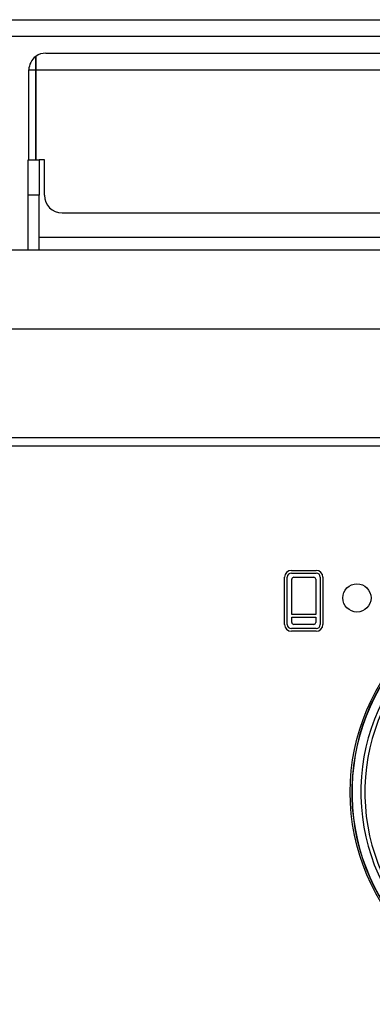
# Model space of a CAD drawing. Units: inches. Extents: x 0.2 to 79.3, y 0.3 to 69.7.
# Drawn here: x 12.7 to 15.2, y 30.7 to 37.6 of the extents above; entities that cross this region are included whole.
import ezdxf
from ezdxf.lldxf.tags import DXFTag

# ---------------------------------------------------------------- set-up
doc = ezdxf.new("R2010")
doc.units = ezdxf.units.IN
doc.header["$MEASUREMENT"] = 0
for name, color, linetype in [('100055-2', 7, 'Continuous'), ('100500-0', 7, 'Continuous'), ('100631-0', 7, 'Continuous'), ('700081-1', 7, 'Continuous'), ('700321-0', 7, 'Continuous'), ('__IFS-UTILITY01_', 7, 'Continuous'), ('Default', 7, 'Continuous'), ('R-000073-0', 7, 'Continuous')]:
    doc.layers.add(name, color=color, linetype=linetype)
tags = doc.linetypes.add('PHANTOM2', pattern=[1.25, 0.625, -0.125, 0.125, -0.125, 0.125, -0.125]).pattern_tags.tags
tags[14:15] = [DXFTag(74, 4), DXFTag(75, 0), DXFTag(340, '0'), DXFTag(46, 0.0), DXFTag(50, 0.0), DXFTag(44, 0.0), DXFTag(45, 0.0)]
tags[12:13] = [DXFTag(74, 4), DXFTag(75, 0), DXFTag(340, '0'), DXFTag(46, 0.0), DXFTag(50, 0.0), DXFTag(44, 0.0), DXFTag(45, 0.0)]
tags[10:11] = [DXFTag(74, 4), DXFTag(75, 0), DXFTag(340, '0'), DXFTag(46, 0.0), DXFTag(50, 0.0), DXFTag(44, 0.0), DXFTag(45, 0.0)]
tags[8:9] = [DXFTag(74, 4), DXFTag(75, 0), DXFTag(340, '0'), DXFTag(46, 0.0), DXFTag(50, 0.0), DXFTag(44, 0.0), DXFTag(45, 0.0)]
tags[6:7] = [DXFTag(74, 4), DXFTag(75, 0), DXFTag(340, '0'), DXFTag(46, 0.0), DXFTag(50, 0.0), DXFTag(44, 0.0), DXFTag(45, 0.0)]
tags[4:5] = [DXFTag(74, 4), DXFTag(75, 0), DXFTag(340, '0'), DXFTag(46, 0.0), DXFTag(50, 0.0), DXFTag(44, 0.0), DXFTag(45, 0.0)]

# ---------------------------------------------------------------- blocks, each defined once
blk = doc.blocks.new('SE')
at = {"layer": '100055-2', "color": 7, "linetype": 'Continuous'}
for p, q in [((12.8275, 37.357), (12.8275, 37.2607)), ((12.8275, 37.2607), (12.8275, 37.357)), ((12.8975, 37.3797), (23.9895, 37.3797)), ((12.7785, 37.2607), (12.8275, 37.2607)), ((12.7785, 36.6247), (12.7785, 37.2607)), ((12.8275, 36.6247), (12.8275, 37.2607)), ((12.8275, 37.2607), (12.8275, 36.6247)), ((12.8885, 36.6247), (12.8515, 36.6247)), ((12.8885, 36.3747), (12.8885, 36.6247)), ((13.0135, 36.2497), (23.8734, 36.2497))]:
    blk.add_line(p, q, dxfattribs=at)
at = {"layer": '100055-2', "color": 7, "linetype": 'PHANTOM2'}
blk.add_line((12.8275, 37.2607), (24.0594, 37.2607), dxfattribs=at)
at = {"layer": '100055-2', "color": 7, "linetype": 'Continuous'}
for centre, radius, start, end in [((12.8975, 37.2607), 0.119, 126.03188, 180), ((12.8975, 37.2607), 0.119, 90, 126.03188), ((13.0135, 36.3747), 0.125, 180, 270)]:
    blk.add_arc(centre, radius, start, end, dxfattribs=at)
blk.add_ellipse((12.8975, 37.2607), major_axis=(0, -0.119), ratio=0.998875, start_param=3.141593, end_param=3.770468, dxfattribs=at)
at = {"layer": '100500-0', "color": 7, "linetype": 'Continuous'}
blk.add_line((0.3666, 37.6165), (48.0036, 37.6165), dxfattribs=at)
at = {"layer": '100500-0', "color": 7, "linetype": 'PHANTOM2'}
blk.add_line((48.0735, 37.4975), (0.3056, 37.4975), dxfattribs=at)
at = {"layer": '100631-0', "color": 7, "linetype": 'Continuous'}
blk.add_line((0.295, 35.9877), (48.072, 35.9877), dxfattribs=at)
at = {"layer": '100631-0', "color": 7, "linetype": 'PHANTOM2'}
for p, q in [((0.295, 35.4298), (48.072, 35.4298)), ((0.295, 34.6617), (48.072, 34.6617)), ((0.295, 34.6011), (48.072, 34.6011))]:
    blk.add_line(p, q, dxfattribs=at)
at = {"layer": '700081-1', "color": 7, "linetype": 'Continuous'}
blk.add_circle((15.1001, 33.5257), 0.1, dxfattribs=at)
at = {"layer": '700321-0', "color": 7, "linetype": 'Continuous'}
blk.add_circle((16.5525, 32.1507), 1.5, dxfattribs=at)
at = {"layer": '700321-0', "color": 7, "linetype": 'PHANTOM2'}
for radius, start, end in [(1.4889, 92.58273, 87.41727), (1.4871, 92.58347, 87.41653), (1.4247, 92.60928, 87.39072), (1.3965, 92.54713, 87.45287)]:
    blk.add_arc((16.5525, 32.1507), radius, start, end, dxfattribs=at)
at = {"layer": '__IFS-UTILITY01_', "color": 7, "linetype": 'Continuous'}
for p, q in [((12.7745, 36.6247), (12.8515, 36.6247)), ((12.7745, 36.3747), (12.7745, 36.6247)), ((12.8515, 36.6247), (12.8515, 36.3747)), ((12.7745, 35.9877), (12.7745, 36.3747)), ((12.8515, 35.9877), (12.8515, 36.3747)), ((24.0355, 36.0747), (12.8515, 36.0747))]:
    blk.add_line(p, q, dxfattribs=at)
at = {"layer": '__IFS-UTILITY01_', "color": 7, "linetype": 'PHANTOM2'}
blk.add_line((12.8515, 36.3747), (12.7745, 36.3747), dxfattribs=at)
at = {"layer": 'R-000073-0', "color": 7, "linetype": 'Continuous'}
for p, q in [((14.6365, 33.7207), (14.8115, 33.7207)), ((14.5885, 33.3377), (14.5885, 33.6727)), ((14.6075, 33.3377), (14.6075, 33.6727)), ((14.6365, 33.7017), (14.8115, 33.7017)), ((14.6395, 33.4077), (14.6395, 33.6577)), ((14.6535, 33.6717), (14.7945, 33.6717)), ((14.8085, 33.6577), (14.8085, 33.4077)), ((14.8405, 33.6727), (14.8405, 33.3377)), ((14.8595, 33.6727), (14.8595, 33.3377)), ((14.8085, 33.4077), (14.6395, 33.4077)), ((14.6395, 33.3527), (14.6395, 33.3897)), ((14.6395, 33.3897), (14.8085, 33.3897)), ((14.8085, 33.3897), (14.8085, 33.3527)), ((14.8115, 33.3087), (14.6365, 33.3087)), ((14.7945, 33.3387), (14.6535, 33.3387)), ((14.8115, 33.2897), (14.6365, 33.2897))]:
    blk.add_line(p, q, dxfattribs=at)
for centre, radius, start, end in [((14.6365, 33.6727), 0.048, 90, 180), ((14.8115, 33.6727), 0.048, 0, 90), ((14.6365, 33.6727), 0.029, 90, 180), ((14.6535, 33.6577), 0.014, 90, 180), ((14.7945, 33.6577), 0.014, 0, 90), ((14.8115, 33.6727), 0.029, 0, 90), ((14.6365, 33.3377), 0.048, 180, 270), ((14.6365, 33.3377), 0.029, 180, 270), ((14.6535, 33.3527), 0.014, 180, 270), ((14.7945, 33.3527), 0.014, 270, 0), ((14.8115, 33.3377), 0.029, 270, 0), ((14.8115, 33.3377), 0.048, 270, 0)]:
    blk.add_arc(centre, radius, start, end, dxfattribs=at)

msp = doc.modelspace()

# ---------------------------------------------------------------- block references
at = {"layer": 'Default'}
msp.add_blockref('SE', (0, 0), dxfattribs=at)

doc.saveas('drawing.dxf')
